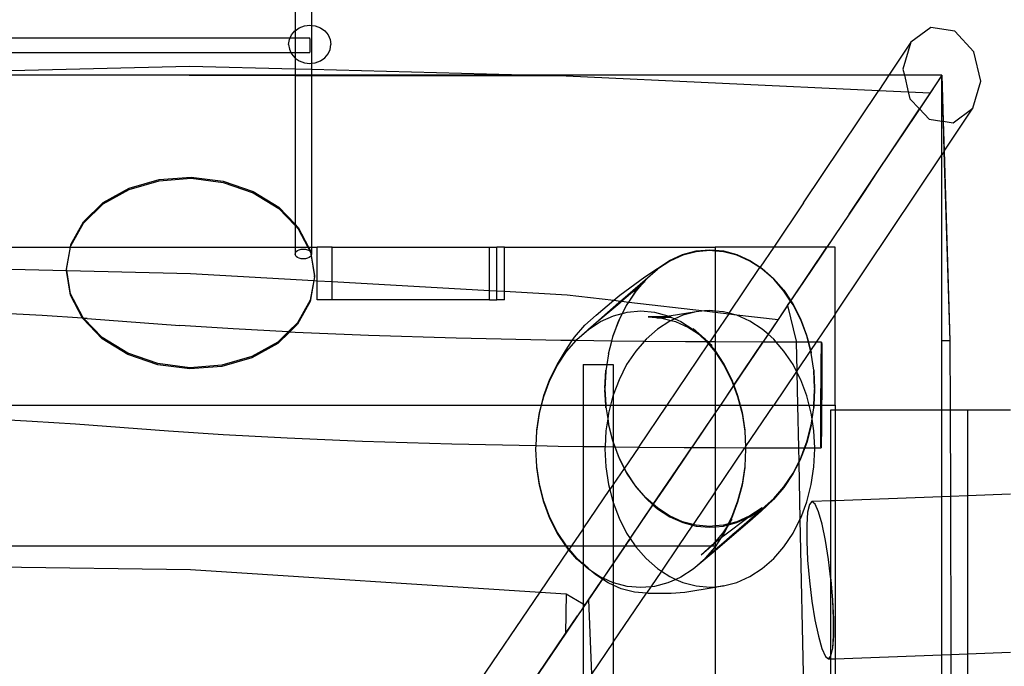
# Model space of a CAD drawing. Units: centimetres. Extents: x -597 to 608, y -514 to 486.
# Drawn here: x -144 to -78, y -53 to -10 of the extents above; entities that cross this region are included whole.
import ezdxf

# ---------------------------------------------------------------- set-up
doc = ezdxf.new("R2010")
doc.units = ezdxf.units.CM

msp = doc.modelspace()

# ---------------------------------------------------------------- linework, layer by layer
for p, q in [((-125.374, 5.781), (-125.377, -10.514)), ((-124.273, 5.505), (-124.275, -10.167)), ((-125.394, -10.526), (-125.377, -10.514)), ((-125.377, -10.514), (-125.101, -10.324)), ((-125.377, -10.514), (-125.377, -10.985)), ((-125.101, -10.324), (-124.761, -10.196)), ((-124.761, -10.196), (-124.395, -10.153)), ((-124.395, -10.153), (-124.275, -10.167)), ((-124.275, -10.167), (-124.276, -12.688)), ((-124.275, -10.167), (-124.03, -10.196)), ((-124.03, -10.196), (-123.689, -10.324)), ((-123.689, -10.324), (-123.396, -10.526)), ((-82.954, -10.312), (-84.275, -11.28)), ((-81.346, -10.554), (-82.954, -10.312)), ((-148.597, -10.984), (-125.708, -10.985)), ((-125.808, -11.428), (-125.76, -11.098)), ((-125.76, -11.098), (-125.708, -10.985)), ((-125.708, -10.985), (-125.618, -10.79)), ((-125.708, -10.985), (-125.377, -10.985)), ((-125.618, -10.79), (-125.394, -10.526)), ((-125.377, -10.985), (-125.377, -11.979)), ((-125.377, -10.985), (-124.395, -10.985)), ((-124.395, -10.985), (-124.395, -10.995)), ((-124.395, -11.01), (-124.395, -10.995)), ((-124.395, -11.037), (-124.395, -11.01)), ((-124.395, -11.067), (-124.395, -11.037)), ((-124.395, -11.067), (-124.395, -11.11)), ((-124.395, -11.11), (-124.395, -11.152)), ((-124.395, -11.152), (-124.395, -11.208)), ((-123.396, -10.526), (-123.172, -10.79)), ((-123.172, -10.79), (-123.031, -11.098)), ((-123.031, -11.098), (-122.983, -11.428)), ((-80.066, -11.915), (-81.346, -10.554)), ((-125.808, -11.428), (-125.76, -11.757)), ((-125.76, -11.757), (-125.658, -11.979)), ((-124.395, -11.208), (-124.395, -11.259)), ((-124.395, -11.259), (-124.395, -11.325)), ((-124.395, -11.325), (-124.395, -11.382)), ((-124.395, -11.382), (-124.395, -11.453)), ((-124.395, -11.453), (-124.395, -11.512)), ((-124.395, -11.512), (-124.395, -11.582)), ((-124.395, -11.582), (-124.395, -11.64)), ((-124.395, -11.64), (-124.395, -11.705)), ((-124.395, -11.705), (-124.395, -11.756)), ((-124.395, -11.756), (-124.395, -11.813)), ((-124.395, -11.813), (-124.395, -11.855)), ((-123.172, -12.065), (-123.031, -11.758)), ((-123.031, -11.758), (-122.983, -11.428)), ((-84.275, -11.28), (-85.743, -13.482)), ((-84.275, -11.28), (-84.805, -13.089)), ((-148.648, -11.978), (-125.658, -11.979)), ((-125.658, -11.979), (-125.619, -12.065)), ((-125.658, -11.979), (-125.377, -11.979)), ((-125.619, -12.065), (-125.394, -12.329)), ((-125.394, -12.329), (-125.377, -12.341)), ((-125.377, -11.979), (-125.377, -12.341)), ((-125.377, -11.979), (-124.395, -11.979)), ((-125.377, -12.341), (-125.102, -12.532)), ((-125.377, -12.341), (-125.377, -13.057)), ((-124.395, -11.855), (-124.395, -11.898)), ((-124.395, -11.898), (-124.395, -11.928)), ((-124.395, -11.928), (-124.395, -11.955)), ((-124.395, -11.97), (-124.395, -11.955)), ((-124.395, -11.979), (-124.395, -11.97)), ((-123.689, -12.532), (-123.397, -12.329)), ((-123.397, -12.329), (-123.172, -12.065)), ((-79.602, -13.874), (-80.066, -11.915)), ((-149.291, -13.283), (-132.432, -12.871)), ((-132.432, -12.871), (-125.377, -13.057)), ((-125.377, -13.057), (-124.276, -13.086)), ((-125.377, -13.057), (-125.377, -13.482)), ((-125.102, -12.532), (-124.761, -12.659)), ((-124.761, -12.659), (-124.395, -12.702)), ((-124.395, -12.702), (-124.276, -12.688)), ((-124.276, -12.688), (-124.03, -12.659)), ((-124.276, -12.688), (-124.276, -13.086)), ((-124.276, -13.086), (-109.262, -13.482)), ((-124.276, -13.086), (-124.276, -13.482)), ((-124.03, -12.659), (-123.689, -12.532)), ((-84.805, -13.089), (-84.712, -13.482)), ((-82.204, -13.482), (-207.844, -13.482)), ((-132.46, -13.482), (-149.291, -13.482)), ((-125.377, -13.482), (-132.46, -13.482)), ((-132.46, -13.482), (-125.377, -13.496)), ((-125.377, -13.496), (-125.379, -23.425)), ((-124.276, -13.482), (-125.377, -13.482)), ((-125.377, -13.482), (-125.377, -13.496)), ((-125.377, -13.496), (-124.276, -13.498)), ((-124.276, -13.498), (-124.278, -24.941)), ((-109.262, -13.482), (-124.276, -13.482)), ((-124.276, -13.482), (-124.276, -13.498)), ((-124.276, -13.498), (-107.296, -13.533)), ((-109.262, -13.482), (-107.296, -13.533)), ((-85.743, -13.482), (-109.262, -13.482)), ((-107.296, -13.533), (-86.425, -14.503)), ((-85.743, -13.482), (-86.425, -14.503)), ((-84.712, -13.482), (-85.743, -13.482)), ((-82.204, -13.482), (-84.712, -13.482)), ((-84.712, -13.482), (-84.449, -14.595)), ((-82.204, -13.482), (-83.02, -14.706)), ((-82.226, -13.516), (-82.991, -14.663)), ((-82.204, -13.482), (-82.226, -13.516)), ((-82.226, -13.516), (-82.204, -14.234)), ((-82.204, -13.482), (-82.111, -16.552)), ((-82.204, -14.234), (-82.204, -13.482)), ((-82.204, -190.757), (-82.204, -13.482)), ((-82.204, -14.234), (-82.131, -16.549)), ((-82.204, -16.538), (-82.204, -14.234)), ((-80.132, -15.683), (-79.602, -13.874)), ((-91.445, -21.992), (-86.425, -14.503)), ((-86.425, -14.503), (-84.449, -14.595)), ((-84.449, -14.595), (-84.341, -15.049)), ((-84.449, -14.595), (-82.991, -14.663)), ((-84.341, -15.049), (-83.702, -15.728)), ((-83.02, -14.706), (-83.859, -15.964)), ((-82.991, -14.663), (-83.702, -15.728)), ((-88.4, -22.744), (-83.702, -15.728)), ((-83.702, -15.728), (-83.061, -16.409)), ((-82.05, -18.559), (-80.132, -15.683)), ((-81.453, -16.652), (-80.132, -15.683)), ((-83.859, -15.964), (-84.721, -17.255)), ((-83.061, -16.409), (-82.204, -16.538)), ((-82.204, -18.788), (-82.204, -16.538)), ((-82.204, -16.538), (-82.131, -16.549)), ((-82.131, -16.549), (-82.067, -18.583)), ((-82.131, -16.549), (-82.111, -16.552)), ((-82.111, -16.552), (-82.05, -18.559)), ((-82.111, -16.552), (-81.453, -16.652)), ((-84.721, -17.255), (-85.607, -18.578)), ((-87.306, -26.4), (-82.204, -18.788)), ((-85.607, -18.578), (-86.516, -19.935)), ((-82.067, -18.583), (-82.204, -18.788)), ((-82.204, -31.209), (-82.204, -18.788)), ((-82.05, -18.559), (-82.067, -18.583)), ((-82.067, -18.583), (-81.669, -31.192)), ((-82.05, -18.559), (-81.669, -31.192)), ((-134.46, -20.519), (-132.315, -20.36)), ((-134.459, -20.433), (-132.314, -20.274)), ((-132.315, -20.36), (-130.173, -20.634)), ((-132.314, -20.274), (-130.172, -20.548)), ((-86.516, -19.935), (-87.447, -21.323)), ((-138.183, -21.978), (-136.461, -21.014)), ((-136.462, -21.1), (-134.46, -20.519)), ((-136.461, -21.014), (-134.459, -20.433)), ((-130.173, -20.634), (-128.181, -21.323)), ((-130.172, -20.548), (-128.179, -21.237)), ((-138.185, -22.064), (-136.462, -21.1)), ((-128.181, -21.323), (-126.473, -22.38)), ((-128.179, -21.237), (-126.471, -22.294)), ((-87.447, -21.323), (-88.4, -22.744)), ((-139.51, -23.346), (-138.185, -22.064)), ((-139.509, -23.26), (-138.183, -21.978)), ((-126.471, -22.294), (-125.379, -23.425)), ((-91.445, -21.992), (-93.43, -24.941)), ((-126.473, -22.38), (-125.379, -23.512)), ((-88.4, -22.744), (-89.877, -24.941)), ((-88.4, -22.744), (-89.376, -24.196)), ((-140.348, -24.857), (-139.51, -23.346)), ((-140.347, -24.771), (-139.509, -23.26)), ((-125.379, -23.425), (-125.165, -23.646)), ((-125.379, -23.425), (-125.379, -23.512)), ((-125.379, -23.512), (-125.166, -23.732)), ((-125.379, -23.512), (-125.379, -24.941)), ((-125.165, -23.646), (-124.486, -24.941)), ((-125.166, -23.732), (-124.532, -24.941)), ((-89.376, -24.196), (-90.374, -25.679)), ((-149.292, -24.941), (-140.377, -24.941)), ((-140.641, -26.409), (-140.377, -24.941)), ((-140.634, -26.45), (-140.363, -24.941)), ((-140.377, -24.941), (-140.347, -24.771)), ((-140.377, -24.941), (-140.363, -24.941)), ((-140.363, -24.941), (-140.348, -24.857)), ((-140.363, -24.941), (-125.379, -24.941)), ((-125.379, -24.941), (-125.379, -25.41)), ((-125.379, -24.941), (-124.532, -24.941)), ((-124.532, -24.941), (-124.387, -25.217)), ((-124.532, -24.941), (-124.486, -24.941)), ((-124.486, -24.941), (-124.348, -25.202)), ((-124.486, -24.941), (-124.278, -24.941)), ((-124.278, -24.941), (-124.278, -25.41)), ((-124.278, -24.941), (-123.905, -24.941)), ((-123.905, -27.193), (-123.905, -24.941)), ((-122.905, -24.941), (-123.905, -24.941)), ((-122.905, -27.249), (-122.905, -24.941)), ((-122.905, -24.941), (-112.405, -24.941)), ((-112.405, -27.838), (-112.405, -24.941)), ((-112.405, -24.941), (-111.905, -24.941)), ((-111.905, -27.866), (-111.905, -24.941)), ((-111.405, -24.941), (-111.905, -24.941)), ((-111.405, -27.895), (-111.405, -24.941)), ((-111.405, -24.941), (-97.34, -24.941)), ((-93.43, -24.941), (-97.34, -24.941)), ((-97.34, -24.941), (-97.34, -25.159)), ((-93.43, -24.941), (-94.331, -26.278)), ((-89.877, -24.941), (-93.43, -24.941)), ((-92.288, -28.522), (-89.877, -24.941)), ((-89.34, -24.941), (-89.877, -24.941)), ((-89.34, -29.422), (-89.34, -24.941)), ((-125.379, -25.41), (-125.36, -25.324)), ((-125.36, -25.496), (-125.379, -25.41)), ((-125.36, -25.324), (-125.305, -25.245)), ((-125.305, -25.575), (-125.36, -25.496)), ((-125.305, -25.245), (-125.218, -25.176)), ((-125.218, -25.644), (-125.305, -25.575)), ((-125.218, -25.176), (-125.104, -25.124)), ((-125.104, -25.124), (-124.971, -25.091)), ((-124.971, -25.091), (-124.828, -25.08)), ((-124.828, -25.08), (-124.686, -25.091)), ((-124.686, -25.091), (-124.553, -25.124)), ((-124.553, -25.124), (-124.439, -25.176)), ((-124.439, -25.176), (-124.387, -25.217)), ((-124.351, -25.575), (-124.439, -25.644)), ((-124.387, -25.217), (-124.351, -25.245)), ((-124.387, -25.217), (-124.35, -25.288)), ((-124.351, -25.245), (-124.338, -25.264)), ((-124.312, -25.519), (-124.351, -25.575)), ((-124.35, -25.288), (-124.312, -25.519)), ((-124.348, -25.202), (-124.338, -25.264)), ((-124.338, -25.264), (-124.296, -25.325)), ((-124.338, -25.264), (-124.296, -25.496)), ((-124.3, -25.5), (-124.312, -25.519)), ((-124.312, -25.519), (-124.086, -26.901)), ((-124.296, -25.496), (-124.3, -25.5)), ((-124.3, -25.5), (-124.078, -26.855)), ((-124.296, -25.325), (-124.278, -25.41)), ((-124.278, -25.41), (-124.296, -25.496)), ((-100.377, -25.83), (-99.51, -25.442)), ((-99.506, -25.494), (-100.373, -25.882)), ((-99.51, -25.442), (-98.612, -25.207)), ((-98.608, -25.258), (-99.506, -25.494)), ((-98.612, -25.207), (-97.699, -25.128)), ((-97.695, -25.179), (-98.608, -25.258)), ((-97.699, -25.128), (-97.34, -25.159)), ((-97.34, -25.21), (-97.695, -25.179)), ((-97.34, -25.159), (-96.785, -25.207)), ((-97.34, -25.159), (-97.34, -25.21)), ((-96.781, -25.258), (-97.34, -25.21)), ((-97.34, -25.21), (-97.34, -29.21)), ((-96.785, -25.207), (-95.887, -25.442)), ((-95.883, -25.494), (-96.781, -25.258)), ((-95.887, -25.442), (-95.02, -25.83)), ((-95.016, -25.882), (-95.883, -25.494)), ((-157.625, -26.093), (-140.639, -26.513)), ((-125.104, -25.696), (-125.218, -25.644)), ((-124.971, -25.729), (-125.104, -25.696)), ((-124.828, -25.741), (-124.971, -25.729)), ((-124.686, -25.729), (-124.828, -25.741)), ((-124.553, -25.696), (-124.686, -25.729)), ((-124.439, -25.644), (-124.553, -25.696)), ((-101.199, -26.364), (-100.377, -25.83)), ((-100.373, -25.882), (-101.195, -26.415)), ((-95.02, -25.83), (-94.331, -26.278)), ((-94.354, -26.312), (-95.016, -25.882)), ((-94.331, -26.278), (-94.354, -26.312)), ((-94.331, -26.278), (-94.199, -26.364)), ((-90.374, -25.679), (-91.393, -27.194)), ((-140.642, -26.495), (-140.641, -26.409)), ((-140.642, -26.495), (-140.634, -26.45)), ((-140.639, -26.513), (-140.642, -26.495)), ((-140.634, -26.45), (-140.641, -26.409)), ((-140.372, -28.148), (-140.639, -26.513)), ((-140.639, -26.513), (-140.624, -26.514)), ((-140.624, -26.514), (-140.634, -26.45)), ((-140.371, -28.062), (-140.624, -26.514)), ((-140.624, -26.514), (-132.361, -26.718)), ((-132.361, -26.718), (-124.136, -27.18)), ((-124.086, -26.901), (-124.136, -27.18)), ((-124.08, -26.941), (-124.123, -27.181)), ((-124.078, -26.855), (-124.086, -26.901)), ((-124.086, -26.901), (-124.08, -26.941)), ((-124.08, -26.941), (-124.078, -26.855)), ((-103.703, -28.149), (-102.034, -26.924)), ((-103.653, -28.549), (-101.195, -26.415)), ((-102.034, -26.924), (-101.199, -26.364)), ((-101.195, -26.415), (-101.956, -27.086)), ((-96.407, -29.356), (-94.354, -26.312)), ((-94.195, -26.415), (-94.354, -26.312)), ((-94.199, -26.364), (-93.437, -27.034)), ((-93.433, -27.086), (-94.195, -26.415)), ((-89.34, -29.422), (-87.306, -26.4)), ((-124.123, -27.181), (-124.374, -28.579)), ((-124.136, -27.18), (-124.372, -28.493)), ((-124.136, -27.18), (-124.123, -27.181)), ((-124.123, -27.181), (-123.905, -27.193)), ((-123.905, -28.461), (-123.905, -27.193)), ((-123.905, -27.193), (-122.905, -27.249)), ((-122.905, -28.461), (-122.905, -27.249)), ((-122.905, -27.249), (-112.405, -27.838)), ((-102.795, -27.913), (-102.278, -27.458)), ((-102.648, -27.936), (-102.096, -27.297)), ((-102.278, -27.458), (-102.644, -27.881)), ((-102.178, -27.342), (-102.568, -27.703)), ((-102.278, -27.458), (-102.568, -27.703)), ((-102.262, -27.44), (-102.278, -27.458)), ((-102.262, -27.44), (-102.096, -27.297)), ((-102.178, -27.342), (-102.262, -27.44)), ((-101.956, -27.086), (-102.178, -27.342)), ((-101.96, -27.141), (-102.178, -27.342)), ((-102.096, -27.297), (-102.092, -27.293)), ((-102.092, -27.293), (-101.96, -27.141)), ((-102.092, -27.293), (-102.033, -27.242)), ((-93.437, -27.034), (-92.749, -27.83)), ((-92.745, -27.881), (-93.433, -27.086)), ((-91.393, -27.194), (-92.434, -28.739)), ((-139.559, -29.697), (-140.372, -28.148)), ((-139.554, -29.618), (-140.371, -28.062)), ((-112.405, -28.461), (-112.405, -27.838)), ((-112.405, -27.838), (-111.905, -27.866)), ((-111.905, -28.461), (-111.905, -27.866)), ((-111.905, -27.866), (-111.405, -27.895)), ((-111.405, -28.461), (-111.405, -27.895)), ((-111.405, -27.895), (-107.229, -28.129)), ((-107.229, -28.129), (-104.109, -28.496)), ((-104.109, -28.496), (-103.703, -28.149)), ((-102.568, -27.703), (-103.563, -28.56)), ((-102.644, -27.881), (-103.13, -28.611)), ((-103.1, -28.614), (-102.648, -27.936)), ((-102.568, -27.703), (-102.795, -27.913)), ((-92.749, -27.83), (-92.288, -28.522)), ((-92.303, -28.545), (-92.745, -27.881)), ((-124.374, -28.579), (-125.212, -30.09)), ((-124.372, -28.493), (-125.211, -30.005)), ((-122.905, -28.461), (-123.905, -28.461)), ((-112.405, -28.461), (-122.905, -28.461)), ((-112.405, -28.461), (-111.905, -28.461)), ((-111.405, -28.461), (-111.905, -28.461)), ((-105.272, -29.487), (-104.109, -28.496)), ((-103.703, -28.681), (-105.272, -30.007)), ((-104.528, -29.318), (-103.767, -28.648)), ((-104.109, -28.496), (-103.653, -28.549)), ((-103.767, -28.648), (-103.653, -28.549)), ((-103.563, -28.56), (-103.703, -28.681)), ((-103.653, -28.549), (-103.563, -28.56)), ((-103.563, -28.56), (-103.13, -28.611)), ((-103.248, -28.788), (-103.544, -29.372)), ((-103.516, -29.365), (-103.252, -28.843)), ((-103.252, -28.843), (-103.1, -28.614)), ((-103.13, -28.611), (-103.248, -28.788)), ((-103.13, -28.611), (-103.1, -28.614)), ((-103.1, -28.614), (-98.041, -29.209)), ((-92.434, -28.739), (-93.497, -30.314)), ((-92.509, -28.849), (-93.14, -29.785)), ((-92.509, -28.849), (-92.303, -28.545)), ((-92.509, -28.849), (-91.927, -31.22)), ((-92.288, -28.522), (-92.303, -28.545)), ((-92.141, -28.788), (-92.303, -28.545)), ((-92.288, -28.522), (-92.145, -28.737)), ((-92.145, -28.737), (-91.637, -29.74)), ((-91.632, -29.792), (-92.141, -28.788)), ((-142.272, -29.517), (-145.449, -29.353)), ((-139.559, -29.697), (-142.272, -29.517)), ((-106.034, -30.157), (-105.272, -29.487)), ((-105.304, -29.991), (-104.528, -29.318)), ((-104.984, -29.91), (-104.117, -29.522)), ((-104.117, -29.522), (-103.544, -29.372)), ((-103.761, -29.847), (-103.516, -29.365)), ((-103.544, -29.372), (-103.757, -29.792)), ((-103.544, -29.372), (-103.516, -29.365)), ((-103.516, -29.365), (-103.219, -29.287)), ((-103.219, -29.287), (-102.305, -29.208)), ((-102.305, -29.208), (-101.392, -29.287)), ((-101.392, -29.287), (-100.494, -29.522)), ((-100.409, -29.56), (-100.692, -29.608)), ((-100.494, -29.522), (-100.409, -29.56)), ((-98.608, -29.258), (-100.409, -29.56)), ((-100.409, -29.56), (-100.296, -29.61)), ((-99.506, -29.494), (-100.032, -29.729)), ((-98.608, -29.258), (-99.506, -29.494)), ((-98.041, -29.209), (-98.608, -29.258)), ((-97.695, -29.179), (-98.041, -29.209)), ((-98.041, -29.209), (-97.34, -29.292)), ((-97.34, -29.21), (-97.695, -29.179)), ((-96.781, -29.258), (-97.34, -29.21)), ((-97.34, -29.21), (-97.34, -29.292)), ((-97.34, -29.292), (-96.435, -29.398)), ((-97.34, -29.292), (-97.34, -30.737)), ((-96.435, -29.398), (-97.34, -30.737)), ((-96.407, -29.356), (-96.781, -29.258)), ((-96.407, -29.356), (-96.435, -29.398)), ((-96.435, -29.398), (-96.095, -29.438)), ((-96.095, -29.438), (-96.407, -29.356)), ((-95.883, -29.494), (-96.095, -29.438)), ((-96.095, -29.438), (-93.14, -29.785)), ((-95.016, -29.882), (-95.883, -29.494)), ((-89.34, -29.422), (-90.603, -31.297)), ((-89.34, -35.483), (-89.34, -29.422)), ((-139.556, -29.704), (-139.559, -29.697)), ((-139.473, -29.703), (-139.559, -29.697)), ((-138.249, -31.056), (-139.556, -29.704)), ((-139.473, -29.703), (-139.554, -29.618)), ((-138.248, -30.97), (-139.473, -29.703)), ((-139.266, -29.716), (-139.473, -29.703)), ((-139.266, -29.716), (-133.073, -30.172)), ((-129.509, -30.407), (-133.073, -30.172)), ((-125.211, -30.005), (-125.836, -30.609)), ((-125.212, -30.09), (-125.753, -30.614)), ((-106.722, -30.953), (-106.034, -30.157)), ((-106.065, -30.661), (-105.48, -30.149)), ((-105.805, -30.444), (-104.984, -29.91)), ((-105.272, -30.007), (-105.805, -30.444)), ((-105.805, -30.444), (-105.48, -30.149)), ((-105.48, -30.149), (-105.304, -29.991)), ((-104.166, -30.929), (-103.761, -29.847)), ((-103.757, -29.792), (-104.162, -30.874)), ((-100.692, -29.608), (-101.804, -29.6)), ((-101.804, -29.6), (-101.039, -29.666)), ((-100.373, -29.882), (-101.195, -30.415)), ((-101.039, -29.666), (-101.181, -29.69)), ((-101.181, -29.69), (-100.973, -29.672)), ((-100.692, -29.608), (-101.039, -29.666)), ((-101.039, -29.666), (-100.973, -29.672)), ((-100.973, -29.672), (-100.296, -29.61)), ((-100.973, -29.672), (-100.891, -29.679)), ((-100.891, -29.679), (-100.279, -29.839)), ((-100.296, -29.61), (-100.692, -29.608)), ((-100.279, -29.839), (-100.373, -29.882)), ((-100.296, -29.61), (-100.291, -29.613)), ((-100.267, -29.611), (-100.291, -29.613)), ((-100.291, -29.613), (-100.032, -29.729)), ((-100.032, -29.729), (-100.279, -29.839)), ((-100.279, -29.839), (-99.993, -29.914)), ((-100.032, -29.729), (-99.627, -29.91)), ((-99.993, -29.914), (-99.126, -30.302)), ((-99.627, -29.91), (-98.805, -30.444)), ((-94.195, -30.415), (-95.016, -29.882)), ((-93.14, -29.785), (-93.8, -30.763)), ((-91.637, -29.74), (-91.232, -30.823)), ((-91.227, -30.874), (-91.632, -29.792)), ((-125.836, -30.609), (-129.509, -30.407)), ((-125.753, -30.614), (-126.538, -31.372)), ((-125.836, -30.609), (-126.536, -31.286)), ((-125.753, -30.614), (-125.836, -30.609)), ((-125.374, -30.635), (-125.753, -30.614)), ((-120.474, -30.845), (-125.374, -30.635)), ((-114.622, -31.028), (-120.474, -30.845)), ((-106.567, -31.114), (-105.805, -30.444)), ((-106.567, -31.114), (-106.065, -30.661)), ((-104.162, -30.874), (-104.248, -31.21)), ((-101.195, -30.415), (-101.956, -31.086)), ((-99.126, -30.302), (-98.517, -30.697)), ((-98.304, -30.836), (-98.806, -30.382)), ((-98.806, -30.382), (-98.045, -31.053)), ((-98.805, -30.444), (-98.517, -30.697)), ((-98.517, -30.697), (-98.044, -31.114)), ((-98.517, -30.697), (-98.304, -30.836)), ((-98.304, -30.836), (-98.004, -31.101)), ((-97.34, -30.737), (-97.701, -31.272)), ((-97.34, -30.737), (-97.34, -31.273)), ((-93.497, -30.314), (-94.58, -31.92)), ((-93.8, -30.763), (-94.195, -30.415)), ((-93.8, -30.763), (-94.151, -31.284)), ((-93.433, -31.086), (-93.8, -30.763)), ((-91.232, -30.823), (-91.11, -31.295)), ((-91.119, -31.295), (-91.227, -30.874)), ((-136.541, -32.113), (-138.249, -31.056)), ((-136.54, -32.027), (-138.248, -30.97)), ((-126.538, -31.372), (-128.26, -32.336)), ((-126.536, -31.286), (-128.258, -32.25)), ((-107.633, -31.172), (-114.622, -31.028)), ((-106.874, -31.181), (-107.633, -31.172)), ((-107.326, -31.86), (-106.874, -31.181)), ((-107.255, -31.91), (-106.627, -31.183)), ((-106.874, -31.181), (-106.722, -30.953)), ((-106.627, -31.183), (-106.874, -31.181)), ((-106.627, -31.183), (-106.567, -31.114)), ((-104.248, -31.21), (-106.627, -31.183)), ((-104.46, -32.071), (-104.238, -31.21)), ((-104.248, -31.21), (-104.456, -32.016)), ((-104.238, -31.21), (-104.248, -31.21)), ((-104.238, -31.21), (-104.166, -30.929)), ((-102.085, -31.235), (-104.238, -31.21)), ((-102.085, -31.235), (-102.644, -31.881)), ((-101.956, -31.086), (-102.085, -31.235)), ((-99.326, -31.266), (-102.085, -31.235)), ((-100.549, -35.483), (-97.791, -31.406)), ((-97.908, -31.271), (-99.326, -31.266)), ((-97.803, -31.272), (-98.045, -31.053)), ((-98.045, -31.053), (-98.004, -31.101)), ((-98.044, -31.114), (-97.908, -31.271)), ((-98.004, -31.101), (-97.809, -31.272)), ((-98.004, -31.101), (-97.856, -31.271)), ((-97.908, -31.271), (-97.791, -31.406)), ((-97.856, -31.271), (-97.908, -31.271)), ((-97.856, -31.271), (-97.769, -31.372)), ((-97.809, -31.272), (-97.856, -31.271)), ((-97.809, -31.272), (-97.803, -31.272)), ((-97.739, -31.329), (-97.803, -31.272)), ((-97.701, -31.272), (-97.803, -31.272)), ((-97.769, -31.372), (-97.791, -31.406)), ((-97.791, -31.406), (-97.356, -31.91)), ((-97.739, -31.329), (-97.769, -31.372)), ((-97.769, -31.372), (-97.356, -31.848)), ((-97.701, -31.272), (-97.739, -31.329)), ((-97.543, -31.506), (-97.739, -31.329)), ((-97.34, -31.273), (-97.701, -31.272)), ((-94.151, -31.284), (-97.34, -31.273)), ((-97.34, -31.273), (-97.34, -31.874)), ((-96.094, -34.16), (-94.151, -31.284)), ((-93.259, -31.287), (-94.151, -31.284)), ((-93.259, -31.287), (-93.433, -31.086)), ((-92.745, -31.881), (-93.259, -31.287)), ((-91.926, -31.292), (-93.259, -31.287)), ((-91.927, -31.22), (-91.926, -31.292)), ((-91.926, -31.292), (-91.886, -33.198)), ((-91.119, -31.295), (-91.926, -31.292)), ((-90.976, -31.849), (-91.119, -31.295)), ((-91.11, -31.295), (-91.119, -31.295)), ((-91.11, -31.295), (-90.969, -31.84)), ((-90.603, -31.297), (-91.11, -31.295)), ((-90.603, -31.297), (-90.969, -31.84)), ((-90.235, -31.298), (-90.603, -31.297)), ((-90.251, -31.765), (-90.243, -31.415)), ((-90.243, -31.415), (-90.235, -31.298)), ((-90.235, -31.298), (-90.23, -31.42)), ((-90.23, -31.42), (-90.225, -31.775)), ((-81.669, -31.192), (-82.204, -31.209)), ((-82.204, -35.82), (-82.204, -31.209)), ((-81.669, -31.192), (-81.657, -35.82)), ((-134.549, -32.802), (-136.541, -32.113)), ((-134.547, -32.716), (-136.54, -32.027)), ((-107.86, -32.756), (-107.326, -31.86)), ((-107.859, -32.817), (-107.255, -31.91)), ((-104.46, -32.071), (-104.573, -32.788)), ((-104.456, -32.016), (-104.46, -32.071)), ((-102.644, -31.881), (-103.248, -32.788)), ((-97.356, -31.848), (-97.34, -31.874)), ((-97.356, -31.91), (-97.34, -31.934)), ((-97.34, -31.874), (-96.753, -32.756)), ((-97.34, -31.874), (-97.34, -31.934)), ((-97.34, -31.934), (-96.752, -32.817)), ((-97.34, -31.934), (-97.34, -35.483)), ((-94.58, -31.92), (-95.685, -33.555)), ((-92.141, -32.788), (-92.745, -31.881)), ((-90.976, -31.849), (-91.886, -33.198)), ((-90.969, -31.84), (-90.976, -31.849)), ((-90.933, -32.016), (-90.976, -31.849)), ((-90.969, -31.84), (-90.937, -31.965)), ((-90.937, -31.965), (-90.933, -32.016)), ((-90.759, -33.149), (-90.933, -32.016)), ((-90.259, -32.323), (-90.251, -31.765)), ((-90.225, -31.775), (-90.223, -32.337)), ((-132.407, -33.076), (-134.549, -32.802)), ((-132.405, -32.99), (-134.547, -32.716)), ((-130.26, -32.832), (-132.405, -32.99)), ((-128.26, -32.336), (-130.262, -32.917)), ((-128.258, -32.25), (-130.26, -32.832)), ((-108.368, -33.759), (-107.86, -32.756)), ((-108.368, -33.82), (-107.859, -32.817)), ((-106.144, -32.788), (-104.573, -32.788)), ((-106.144, -32.788), (-106.144, -35.483)), ((-104.573, -32.788), (-104.635, -33.2)), ((-104.573, -32.788), (-104.144, -32.788)), ((-104.144, -32.788), (-104.144, -34.826)), ((-103.248, -32.788), (-103.757, -33.792)), ((-96.753, -32.756), (-96.244, -33.759)), ((-96.752, -32.817), (-96.243, -33.82)), ((-91.913, -33.238), (-92.141, -32.788)), ((-90.267, -33.051), (-90.259, -32.323)), ((-90.223, -32.337), (-90.223, -33.068)), ((-130.262, -32.917), (-132.407, -33.076)), ((-104.699, -34.353), (-104.639, -33.149)), ((-104.639, -33.255), (-104.695, -34.404)), ((-104.639, -33.149), (-104.635, -33.2)), ((-104.637, -33.242), (-104.639, -33.255)), ((-104.635, -33.2), (-104.637, -33.242)), ((-91.913, -33.238), (-93.429, -35.483)), ((-91.886, -33.198), (-91.913, -33.238)), ((-91.884, -33.296), (-91.913, -33.238)), ((-91.886, -33.198), (-91.884, -33.296)), ((-91.632, -33.792), (-91.884, -33.296)), ((-91.884, -33.296), (-91.838, -35.483)), ((-90.759, -33.149), (-90.759, -33.172)), ((-90.759, -33.172), (-90.754, -33.2)), ((-90.754, -33.2), (-90.758, -33.255)), ((-90.758, -33.255), (-90.701, -34.404)), ((-90.758, -33.255), (-90.699, -34.353)), ((-90.699, -34.353), (-90.754, -33.2)), ((-90.274, -33.9), (-90.267, -33.051)), ((-90.223, -33.068), (-90.225, -33.919)), ((-108.773, -34.841), (-108.368, -33.759)), ((-108.773, -34.902), (-108.368, -33.82)), ((-103.757, -33.792), (-104.144, -34.826)), ((-95.685, -33.555), (-96.81, -35.22)), ((-96.244, -33.759), (-96.094, -34.16)), ((-96.243, -33.82), (-96.108, -34.181)), ((-96.094, -34.16), (-96.108, -34.181)), ((-96.094, -34.16), (-95.839, -34.841)), ((-91.227, -34.874), (-91.632, -33.792)), ((-90.28, -34.812), (-90.274, -33.9)), ((-90.225, -33.919), (-90.229, -34.832)), ((-104.699, -34.353), (-104.695, -34.404)), ((-104.696, -34.407), (-104.699, -34.459)), ((-104.648, -35.483), (-104.699, -34.459)), ((-104.695, -34.404), (-104.696, -34.407)), ((-104.696, -34.407), (-104.641, -35.483)), ((-104.144, -34.826), (-104.162, -34.874)), ((-104.144, -34.826), (-104.144, -35.483)), ((-96.108, -34.181), (-96.988, -35.483)), ((-96.108, -34.181), (-95.838, -34.902)), ((-90.701, -34.404), (-90.755, -35.483)), ((-90.699, -34.459), (-90.755, -35.483)), ((-90.748, -35.483), (-90.699, -34.459)), ((-90.699, -34.353), (-90.701, -34.404)), ((-90.701, -34.404), (-90.699, -34.459)), ((-90.695, -34.404), (-90.699, -34.353)), ((-90.699, -34.459), (-90.695, -34.404)), ((-90.283, -35.483), (-90.28, -34.812)), ((-90.229, -34.832), (-90.234, -35.483)), ((-188.608, -35.483), (-108.939, -35.483)), ((-109.068, -35.984), (-108.939, -35.483)), ((-109.067, -36.045), (-108.922, -35.483)), ((-108.939, -35.483), (-108.773, -34.841)), ((-108.939, -35.483), (-108.922, -35.483)), ((-108.922, -35.483), (-108.773, -34.902)), ((-108.922, -35.483), (-106.144, -35.483)), ((-106.144, -35.483), (-104.648, -35.483)), ((-106.144, -35.483), (-106.144, -38.238)), ((-104.639, -35.663), (-104.648, -35.483)), ((-104.648, -35.483), (-104.641, -35.483)), ((-104.639, -35.557), (-104.641, -35.483)), ((-104.641, -35.483), (-104.319, -35.483)), ((-104.319, -35.483), (-104.456, -36.016)), ((-104.162, -34.874), (-104.319, -35.483)), ((-104.319, -35.483), (-104.144, -35.483)), ((-104.144, -35.483), (-104.144, -37.942)), ((-104.144, -35.483), (-100.549, -35.483)), ((-102.444, -38.28), (-100.549, -35.483)), ((-100.549, -35.483), (-97.34, -35.483)), ((-96.81, -35.22), (-97.956, -36.913)), ((-96.988, -35.483), (-97.34, -36.002)), ((-97.34, -35.483), (-97.34, -36.002)), ((-97.34, -35.483), (-96.988, -35.483)), ((-96.988, -35.483), (-95.689, -35.483)), ((-95.839, -34.841), (-95.674, -35.483)), ((-95.838, -34.902), (-95.689, -35.483)), ((-95.689, -35.483), (-95.544, -36.045)), ((-95.689, -35.483), (-95.674, -35.483)), ((-95.674, -35.483), (-95.545, -35.984)), ((-95.674, -35.483), (-93.429, -35.483)), ((-95.311, -38.268), (-93.429, -35.483)), ((-93.429, -35.483), (-91.838, -35.483)), ((-91.838, -35.483), (-91.779, -38.341)), ((-91.838, -35.483), (-91.07, -35.483)), ((-91.07, -35.483), (-91.227, -34.874)), ((-90.933, -36.016), (-91.07, -35.483)), ((-91.07, -35.483), (-90.755, -35.483)), ((-90.755, -35.483), (-90.759, -35.557)), ((-90.755, -35.483), (-90.748, -35.483)), ((-90.754, -35.608), (-90.748, -35.483)), ((-90.748, -35.483), (-90.283, -35.483)), ((-90.284, -35.725), (-90.283, -35.483)), ((-90.283, -35.483), (-90.234, -35.483)), ((-90.234, -35.483), (-90.235, -35.744)), ((-90.234, -35.483), (-89.34, -35.483)), ((-89.34, -35.483), (-89.34, -35.82)), ((-109.246, -37.167), (-109.068, -35.984)), ((-109.245, -37.228), (-109.067, -36.045)), ((-104.639, -35.557), (-104.636, -35.573)), ((-104.635, -35.608), (-104.639, -35.663)), ((-104.636, -35.573), (-104.635, -35.608)), ((-104.635, -35.608), (-104.513, -36.392)), ((-104.456, -36.016), (-104.513, -36.392)), ((-97.34, -36.002), (-98.906, -38.316)), ((-97.34, -36.002), (-97.34, -38.322)), ((-95.545, -35.984), (-95.366, -37.167)), ((-95.544, -36.045), (-95.365, -37.228)), ((-90.875, -36.404), (-90.933, -36.016)), ((-90.875, -36.404), (-90.758, -35.663)), ((-90.759, -35.557), (-90.754, -35.608)), ((-90.758, -35.635), (-90.754, -35.608)), ((-90.758, -35.635), (-90.758, -35.663)), ((-90.286, -36.576), (-90.284, -35.725)), ((-90.235, -35.744), (-90.242, -36.593)), ((-89.34, -35.82), (-89.632, -35.82)), ((-89.632, -35.82), (-89.632, -41.872)), ((-82.204, -35.82), (-89.34, -35.82)), ((-89.34, -35.82), (-89.34, -41.861)), ((-82.204, -41.596), (-82.204, -35.82)), ((-81.657, -35.82), (-82.204, -35.82)), ((-80.489, -35.82), (-81.657, -35.82)), ((-81.657, -35.82), (-81.642, -41.575)), ((-77.632, -35.82), (-80.489, -35.82)), ((-80.489, -35.82), (-80.489, -41.532)), ((-145.918, -36.392), (-142.922, -36.547)), ((-142.922, -36.547), (-140.036, -36.738)), ((-140.036, -36.738), (-133.838, -37.194)), ((-104.514, -36.404), (-104.635, -37.2)), ((-104.513, -36.392), (-104.514, -36.404)), ((-104.514, -36.404), (-104.46, -36.74)), ((-104.166, -37.883), (-104.46, -36.74)), ((-104.46, -36.74), (-104.456, -36.791)), ((-104.456, -36.791), (-104.162, -37.934)), ((-91.227, -37.934), (-90.933, -36.791)), ((-90.933, -36.791), (-90.937, -36.846)), ((-90.933, -36.791), (-90.872, -36.418)), ((-90.872, -36.418), (-90.875, -36.404)), ((-90.754, -37.2), (-90.872, -36.418)), ((-90.286, -37.307), (-90.286, -36.576)), ((-90.242, -36.593), (-90.25, -37.321)), ((-133.838, -37.194), (-130.176, -37.435)), ((-130.176, -37.435), (-125.915, -37.67)), ((-109.297, -38.189), (-109.245, -37.228)), ((-109.245, -37.228), (-109.246, -37.167)), ((-104.635, -37.2), (-104.687, -38.255)), ((-97.956, -36.913), (-99.121, -38.635)), ((-95.366, -37.167), (-95.365, -37.228)), ((-95.365, -37.228), (-95.311, -38.268)), ((-90.937, -36.846), (-91.231, -37.989)), ((-90.697, -38.345), (-90.754, -37.2)), ((-90.284, -37.869), (-90.286, -37.307)), ((-90.25, -37.321), (-90.259, -37.879)), ((-125.915, -37.67), (-120.884, -37.886)), ((-120.884, -37.886), (-114.909, -38.073)), ((-114.909, -38.073), (-109.297, -38.189)), ((-104.144, -37.942), (-104.166, -37.883)), ((-104.162, -37.934), (-104.144, -37.982)), ((-104.024, -38.262), (-104.144, -37.942)), ((-104.144, -37.942), (-104.144, -37.982)), ((-104.144, -37.982), (-104.039, -38.262)), ((-104.144, -37.982), (-104.144, -38.261)), ((-91.38, -38.342), (-91.227, -37.934)), ((-91.231, -37.989), (-91.364, -38.343)), ((-90.28, -38.224), (-90.284, -37.869)), ((-90.259, -37.879), (-90.267, -38.229)), ((-109.306, -38.371), (-109.297, -38.189)), ((-109.304, -38.41), (-109.306, -38.371)), ((-109.305, -38.432), (-109.304, -38.41)), ((-109.246, -39.575), (-109.305, -38.432)), ((-109.297, -38.189), (-107.811, -38.219)), ((-107.811, -38.219), (-106.144, -38.238)), ((-106.144, -38.238), (-104.687, -38.255)), ((-106.144, -38.238), (-106.144, -43.735)), ((-104.687, -38.255), (-104.695, -38.404)), ((-104.695, -38.404), (-104.635, -39.608)), ((-104.687, -38.255), (-104.144, -38.261)), ((-104.144, -38.261), (-104.039, -38.262)), ((-104.144, -38.261), (-104.144, -40.787)), ((-104.039, -38.262), (-103.757, -39.016)), ((-104.039, -38.262), (-104.024, -38.262)), ((-103.761, -38.965), (-104.024, -38.262)), ((-104.024, -38.262), (-102.444, -38.28)), ((-102.444, -38.28), (-103.396, -39.685)), ((-102.444, -38.28), (-99.409, -38.315)), ((-101.471, -42.102), (-98.906, -38.316)), ((-99.121, -38.635), (-100.307, -40.385)), ((-99.409, -38.315), (-98.906, -38.316)), ((-98.906, -38.316), (-97.34, -38.322)), ((-97.34, -38.322), (-95.353, -38.329)), ((-97.34, -38.322), (-97.34, -41.264)), ((-97.34, -41.264), (-95.353, -38.329)), ((-95.305, -38.432), (-95.366, -39.575)), ((-95.313, -38.271), (-95.353, -38.329)), ((-95.353, -38.329), (-95.308, -38.329)), ((-95.311, -38.268), (-95.313, -38.271)), ((-95.313, -38.271), (-95.308, -38.329)), ((-95.308, -38.329), (-95.306, -38.371)), ((-95.308, -38.329), (-91.779, -38.341)), ((-95.306, -38.371), (-95.307, -38.393)), ((-95.307, -38.393), (-95.305, -38.432)), ((-91.779, -38.341), (-91.759, -39.267)), ((-91.779, -38.341), (-91.38, -38.342)), ((-91.364, -38.343), (-91.636, -39.071)), ((-91.632, -39.016), (-91.38, -38.342)), ((-91.38, -38.342), (-91.364, -38.343)), ((-91.364, -38.343), (-90.697, -38.345)), ((-90.754, -39.608), (-90.695, -38.404)), ((-90.695, -38.404), (-90.697, -38.345)), ((-90.697, -38.345), (-90.274, -38.346)), ((-90.274, -38.346), (-90.28, -38.224)), ((-90.267, -38.229), (-90.274, -38.346)), ((-103.396, -39.685), (-103.761, -38.965)), ((-103.757, -39.016), (-103.408, -39.703)), ((-91.759, -39.312), (-92.145, -40.074)), ((-92.141, -40.019), (-91.759, -39.267)), ((-91.759, -39.267), (-91.632, -39.016)), ((-91.636, -39.071), (-91.759, -39.312)), ((-91.759, -39.267), (-91.759, -39.312)), ((-91.759, -39.312), (-91.679, -43.109)), ((-109.068, -40.759), (-109.246, -39.575)), ((-109.245, -39.636), (-109.246, -39.575)), ((-109.067, -40.82), (-109.245, -39.636)), ((-104.635, -39.608), (-104.456, -40.791)), ((-103.408, -39.703), (-104.144, -40.787)), ((-103.396, -39.685), (-103.408, -39.703)), ((-103.408, -39.703), (-103.248, -40.019)), ((-103.252, -39.968), (-103.396, -39.685)), ((-102.648, -40.875), (-103.252, -39.968)), ((-103.248, -40.019), (-102.644, -40.927)), ((-95.366, -39.575), (-95.545, -40.759)), ((-95.365, -39.636), (-95.544, -40.82)), ((-95.366, -39.575), (-95.365, -39.636)), ((-92.145, -40.074), (-92.749, -40.982)), ((-92.745, -40.927), (-92.141, -40.019)), ((-90.933, -40.791), (-90.754, -39.608)), ((-100.307, -40.385), (-101.512, -42.163)), ((-108.773, -41.901), (-109.068, -40.759)), ((-108.773, -41.962), (-109.067, -40.82)), ((-106.144, -43.735), (-104.371, -41.122)), ((-104.456, -40.791), (-104.371, -41.122)), ((-104.144, -40.787), (-104.371, -41.122)), ((-104.371, -41.122), (-104.162, -41.934)), ((-104.144, -40.787), (-104.144, -41.982)), ((-101.96, -41.671), (-102.648, -40.875)), ((-102.644, -40.927), (-101.956, -41.722)), ((-97.34, -41.264), (-98.817, -43.445)), ((-97.34, -41.264), (-97.34, -43.546)), ((-95.545, -40.759), (-95.839, -41.901)), ((-95.544, -40.82), (-95.838, -41.962)), ((-92.749, -40.982), (-93.437, -41.777)), ((-93.433, -41.722), (-92.745, -40.927)), ((-91.227, -41.934), (-90.933, -40.791)), ((-108.368, -42.983), (-108.773, -41.901)), ((-108.368, -43.045), (-108.773, -41.962)), ((-104.162, -41.934), (-104.144, -41.982)), ((-104.144, -41.982), (-103.757, -43.016)), ((-104.144, -41.982), (-104.144, -44.879)), ((-101.471, -42.102), (-101.96, -41.671)), ((-101.956, -41.722), (-101.491, -42.132)), ((-95.839, -41.901), (-96.244, -42.983)), ((-95.838, -41.962), (-96.243, -43.045)), ((-93.437, -41.777), (-94.272, -42.549)), ((-94.195, -42.393), (-93.433, -41.722)), ((-91.632, -43.016), (-91.227, -41.934)), ((-90.878, -41.918), (-91.046, -42.104)), ((-90.831, -41.916), (-90.878, -41.918)), ((-90.672, -42.089), (-90.878, -41.918)), ((-89.632, -41.872), (-90.831, -41.916)), ((-89.34, -41.861), (-89.632, -41.872)), ((-89.632, -41.872), (-89.632, -46.931)), ((-82.204, -41.596), (-89.34, -41.861)), ((-89.34, -41.861), (-89.34, -52.4)), ((-81.642, -41.575), (-82.204, -41.596)), ((-82.204, -52.135), (-82.204, -41.596)), ((-80.489, -41.532), (-81.642, -41.575)), ((-81.642, -41.575), (-81.615, -52.113)), ((-77.632, -41.426), (-80.489, -41.532)), ((-80.489, -41.532), (-80.489, -52.072)), ((-103.012, -44.374), (-101.491, -42.132)), ((-101.512, -42.163), (-102.737, -43.969)), ((-101.471, -42.102), (-101.491, -42.132)), ((-101.491, -42.132), (-101.195, -42.393)), ((-101.199, -42.341), (-101.471, -42.102)), ((-100.377, -42.875), (-101.199, -42.341)), ((-101.195, -42.393), (-100.373, -42.926)), ((-96.767, -44.625), (-94.195, -42.393)), ((-95.034, -42.901), (-94.199, -42.341)), ((-94.272, -42.549), (-95.033, -43.22)), ((-94.199, -42.341), (-95.02, -42.875)), ((-95.016, -42.926), (-94.195, -42.393)), ((-91.165, -42.636), (-91.227, -43.476)), ((-91.046, -42.104), (-91.165, -42.636)), ((-90.443, -42.607), (-90.672, -42.089)), ((-90.207, -43.435), (-90.443, -42.607)), ((-107.86, -43.987), (-108.368, -42.983)), ((-107.859, -44.048), (-108.368, -43.045)), ((-103.757, -43.016), (-103.248, -44.019)), ((-99.51, -43.263), (-100.377, -42.875)), ((-100.373, -42.926), (-99.506, -43.314)), ((-98.817, -43.445), (-99.51, -43.263)), ((-99.506, -43.314), (-98.846, -43.487)), ((-96.703, -44.127), (-95.149, -42.986)), ((-95.033, -43.22), (-96.703, -44.658)), ((-96.244, -42.983), (-96.462, -43.414)), ((-96.439, -43.46), (-95.883, -43.314)), ((-96.243, -43.045), (-96.42, -43.394)), ((-96.219, -43.091), (-96.42, -43.394)), ((-96.402, -43.398), (-96.219, -43.091)), ((-95.887, -43.263), (-96.402, -43.398)), ((-95.02, -42.875), (-95.887, -43.263)), ((-95.883, -43.314), (-95.149, -42.986)), ((-95.149, -42.986), (-95.034, -42.901)), ((-95.149, -42.986), (-95.016, -42.926)), ((-92.141, -44.019), (-91.679, -43.109)), ((-91.679, -43.109), (-91.632, -43.016)), ((-91.679, -43.109), (-91.188, -66.683)), ((-107.266, -44.879), (-107.86, -43.987)), ((-106.144, -43.735), (-106.921, -44.879)), ((-106.144, -43.735), (-106.144, -44.879)), ((-102.737, -43.969), (-103.981, -45.801)), ((-103.248, -44.019), (-103.012, -44.374)), ((-98.846, -43.487), (-99.79, -44.879)), ((-98.817, -43.445), (-98.846, -43.487)), ((-98.846, -43.487), (-98.608, -43.55)), ((-98.612, -43.498), (-98.817, -43.445)), ((-97.699, -43.577), (-98.612, -43.498)), ((-98.608, -43.55), (-97.695, -43.628)), ((-97.34, -43.546), (-97.699, -43.577)), ((-97.695, -43.628), (-97.34, -43.598)), ((-96.785, -43.498), (-97.34, -43.546)), ((-97.34, -43.546), (-97.34, -43.598)), ((-97.34, -43.598), (-96.781, -43.55)), ((-97.34, -43.598), (-97.34, -44.596)), ((-96.823, -43.998), (-97.34, -44.596)), ((-96.554, -43.595), (-96.823, -43.998)), ((-96.462, -43.414), (-96.785, -43.498)), ((-96.781, -43.55), (-96.493, -43.474)), ((-96.005, -43.955), (-96.767, -44.625)), ((-96.554, -43.595), (-96.753, -43.987)), ((-96.753, -43.987), (-96.539, -43.629)), ((-96.539, -43.629), (-96.752, -44.048)), ((-96.47, -43.468), (-96.554, -43.595)), ((-96.493, -43.474), (-96.554, -43.595)), ((-96.539, -43.629), (-96.439, -43.46)), ((-96.456, -43.464), (-96.539, -43.629)), ((-96.462, -43.414), (-96.493, -43.474)), ((-96.493, -43.474), (-96.47, -43.468)), ((-96.427, -43.405), (-96.47, -43.468)), ((-96.47, -43.468), (-96.456, -43.464)), ((-96.427, -43.405), (-96.462, -43.414)), ((-96.427, -43.405), (-96.456, -43.464)), ((-96.456, -43.464), (-96.439, -43.46)), ((-96.439, -43.46), (-96.402, -43.398)), ((-96.42, -43.394), (-96.427, -43.405)), ((-96.402, -43.398), (-96.427, -43.405)), ((-92.745, -44.927), (-92.141, -44.019)), ((-91.227, -43.476), (-91.227, -44.567)), ((-89.978, -44.517), (-90.207, -43.435)), ((-107.306, -44.879), (-107.859, -44.048)), ((-103.012, -44.374), (-103.355, -44.879)), ((-103.012, -44.374), (-102.676, -44.879)), ((-97.586, -44.879), (-97.34, -44.669)), ((-97.34, -44.596), (-97.511, -44.794)), ((-96.937, -44.326), (-97.34, -44.931)), ((-97.34, -44.669), (-96.937, -44.326)), ((-97.34, -44.596), (-97.34, -44.669)), ((-97.34, -45.12), (-96.767, -44.625)), ((-96.703, -44.658), (-97.34, -45.197)), ((-97.34, -44.669), (-97.34, -44.879)), ((-96.752, -44.048), (-96.937, -44.326)), ((-96.937, -44.326), (-96.703, -44.127)), ((-91.227, -44.567), (-91.167, -45.836)), ((-89.774, -45.781), (-89.978, -44.517)), ((-151.327, -44.879), (-107.306, -44.879)), ((-109.015, -47.961), (-107.097, -45.138)), ((-107.255, -44.955), (-107.306, -44.879)), ((-107.306, -44.879), (-107.266, -44.879)), ((-107.256, -44.894), (-107.266, -44.879)), ((-107.266, -44.879), (-106.921, -44.879)), ((-107.074, -45.104), (-107.256, -44.894)), ((-107.097, -45.138), (-107.255, -44.955)), ((-107.074, -45.104), (-107.097, -45.138)), ((-106.567, -45.751), (-107.097, -45.138)), ((-106.921, -44.879), (-107.074, -45.104)), ((-106.568, -45.689), (-107.074, -45.104)), ((-106.921, -44.879), (-106.144, -44.879)), ((-106.144, -44.879), (-104.144, -44.879)), ((-106.144, -44.879), (-106.144, -46.063)), ((-104.144, -44.879), (-104.144, -46.041)), ((-104.144, -44.879), (-103.355, -44.879)), ((-103.355, -44.879), (-104.144, -46.041)), ((-103.355, -44.879), (-102.676, -44.879)), ((-102.676, -44.879), (-102.644, -44.927)), ((-102.676, -44.879), (-99.79, -44.879)), ((-102.644, -44.927), (-101.956, -45.722)), ((-99.79, -44.879), (-100.932, -46.563)), ((-99.79, -44.879), (-97.608, -44.879)), ((-98.272, -45.464), (-97.586, -44.879)), ((-97.608, -44.879), (-98.272, -45.464)), ((-97.34, -45.197), (-98.272, -45.984)), ((-97.356, -44.955), (-98.003, -45.703)), ((-97.718, -45.456), (-97.542, -45.298)), ((-97.511, -44.794), (-97.608, -44.879)), ((-97.608, -44.879), (-97.586, -44.879)), ((-97.586, -44.879), (-97.34, -44.879)), ((-97.542, -45.298), (-97.34, -45.126)), ((-97.34, -44.931), (-97.356, -44.955)), ((-97.34, -44.879), (-97.34, -44.931)), ((-97.34, -44.931), (-97.34, -45.12)), ((-97.34, -45.126), (-97.34, -45.12)), ((-97.34, -45.126), (-97.34, -45.197)), ((-97.34, -45.197), (-97.34, -47.598)), ((-93.433, -45.722), (-92.745, -44.927)), ((-106.144, -46.072), (-106.568, -45.689)), ((-106.144, -46.063), (-106.568, -45.689)), ((-106.144, -46.123), (-106.567, -45.751)), ((-103.981, -45.801), (-105.243, -47.66)), ((-101.956, -45.722), (-101.195, -46.393)), ((-98.044, -45.751), (-98.805, -46.421)), ((-98.805, -46.421), (-98.304, -45.968)), ((-98.272, -45.984), (-98.805, -46.421)), ((-98.304, -45.968), (-98.01, -45.711)), ((-98.044, -45.751), (-97.718, -45.456)), ((-98.01, -45.711), (-98.044, -45.751)), ((-98.01, -45.711), (-98.003, -45.703)), ((-98.003, -45.703), (-97.718, -45.456)), ((-94.195, -46.393), (-93.433, -45.722)), ((-91.167, -45.836), (-91.049, -47.196)), ((-89.632, -46.931), (-89.774, -45.781)), ((-151.282, -46.183), (-132.371, -46.445)), ((-132.371, -46.445), (-109.015, -47.961)), ((-105.806, -46.36), (-106.144, -46.063)), ((-106.144, -46.063), (-106.144, -46.072)), ((-106.066, -46.143), (-106.144, -46.072)), ((-106.144, -46.072), (-106.144, -46.123)), ((-105.805, -46.421), (-106.144, -46.123)), ((-106.144, -46.123), (-106.144, -48.738)), ((-105.593, -46.559), (-106.066, -46.143)), ((-105.567, -46.576), (-105.806, -46.36)), ((-105.593, -46.559), (-105.805, -46.421)), ((-105.304, -46.813), (-105.593, -46.559)), ((-105.567, -46.576), (-105.593, -46.559)), ((-105.304, -46.813), (-105.567, -46.576)), ((-104.984, -46.955), (-105.567, -46.576)), ((-104.144, -46.041), (-104.815, -47.03)), ((-104.144, -46.041), (-104.144, -47.331)), ((-100.932, -46.563), (-101.635, -47.599)), ((-101.195, -46.393), (-100.932, -46.563)), ((-100.932, -46.563), (-100.373, -46.926)), ((-98.805, -46.421), (-99.627, -46.955)), ((-95.016, -46.926), (-94.195, -46.393)), ((-105.796, -48.473), (-104.863, -47.1)), ((-104.863, -47.1), (-105.304, -46.813)), ((-104.815, -47.03), (-104.984, -46.955)), ((-104.815, -47.03), (-104.863, -47.1)), ((-104.483, -47.347), (-104.863, -47.1)), ((-104.144, -47.331), (-104.815, -47.03)), ((-99.968, -47.108), (-100.494, -47.343)), ((-100.373, -46.926), (-99.968, -47.108)), ((-99.627, -46.955), (-99.968, -47.108)), ((-99.968, -47.108), (-99.506, -47.314)), ((-99.506, -47.314), (-98.608, -47.55)), ((-96.781, -47.55), (-95.883, -47.314)), ((-95.883, -47.314), (-95.016, -46.926)), ((-91.049, -47.196), (-90.882, -48.553)), ((-89.607, -47.138), (-89.632, -46.931)), ((-89.632, -46.931), (-89.632, -52.254)), ((-89.489, -48.498), (-89.607, -47.138)), ((-114.093, -55.421), (-109.015, -47.961)), ((-109.015, -47.961), (-107.282, -48.073)), ((-105.243, -47.66), (-106.525, -49.546)), ((-104.144, -47.499), (-104.483, -47.347)), ((-104.117, -47.343), (-104.144, -47.331)), ((-104.144, -47.331), (-104.144, -47.499)), ((-103.616, -47.735), (-104.144, -47.499)), ((-104.144, -47.499), (-104.144, -51.292)), ((-103.219, -47.578), (-104.117, -47.343)), ((-102.718, -47.97), (-103.616, -47.735)), ((-102.305, -47.657), (-103.219, -47.578)), ((-101.933, -48.038), (-102.718, -47.97)), ((-101.635, -47.599), (-102.305, -47.657)), ((-101.635, -47.599), (-101.933, -48.038)), ((-101.392, -47.578), (-101.635, -47.599)), ((-100.494, -47.343), (-101.392, -47.578)), ((-97.34, -47.643), (-99.354, -47.981)), ((-98.608, -47.55), (-97.695, -47.628)), ((-97.695, -47.628), (-97.34, -47.598)), ((-97.34, -47.598), (-96.781, -47.55)), ((-96.781, -47.55), (-97.34, -47.643)), ((-97.34, -47.598), (-97.34, -47.643)), ((-97.34, -47.643), (-97.34, -55.421)), ((-107.282, -48.073), (-107.325, -50.718)), ((-107.282, -48.073), (-106.144, -48.738)), ((-106.023, -48.808), (-105.796, -48.473)), ((-105.796, -48.473), (-105.595, -53.427)), ((-104.144, -51.292), (-101.933, -48.038)), ((-101.804, -48.049), (-101.933, -48.038)), ((-100.267, -48.06), (-101.804, -48.049)), ((-99.354, -47.981), (-100.267, -48.06)), ((-90.882, -48.553), (-90.678, -49.817)), ((-89.429, -49.767), (-89.489, -48.498)), ((-89.435, -49.767), (-89.489, -48.498)), ((-106.144, -48.985), (-106.525, -49.546)), ((-106.144, -48.738), (-106.023, -48.808)), ((-106.144, -48.738), (-106.144, -48.985)), ((-106.144, -48.985), (-106.023, -48.808)), ((-106.144, -48.985), (-106.144, -54.233)), ((-106.525, -49.546), (-107.824, -51.457)), ((-107.325, -50.718), (-106.525, -49.546)), ((-90.678, -49.817), (-90.449, -50.899)), ((-89.436, -50.859), (-89.435, -49.767)), ((-89.429, -50.858), (-89.429, -49.767)), ((-110.522, -55.421), (-107.325, -50.723)), ((-107.325, -50.723), (-107.325, -50.718)), ((-90.449, -50.899), (-90.213, -51.727)), ((-89.491, -51.698), (-89.429, -50.858)), ((-89.491, -51.698), (-89.436, -50.859)), ((-107.824, -51.457), (-109.142, -53.394)), ((-104.144, -51.292), (-105.595, -53.427)), ((-104.144, -51.292), (-104.144, -55.421)), ((-90.213, -51.727), (-89.984, -52.245)), ((-89.61, -52.23), (-89.491, -51.698)), ((-89.984, -52.245), (-89.778, -52.416)), ((-89.778, -52.416), (-89.632, -52.254)), ((-89.778, -52.416), (-89.772, -52.416)), ((-89.772, -52.416), (-89.632, -52.411)), ((-89.632, -52.254), (-89.61, -52.23)), ((-89.632, -52.254), (-89.632, -52.411)), ((-89.632, -52.411), (-89.34, -52.4)), ((-89.632, -52.411), (-89.632, -106.892)), ((-89.34, -52.4), (-82.204, -52.135)), ((-89.34, -52.4), (-89.34, -107.163)), ((-82.204, -52.135), (-81.615, -52.113)), ((-82.204, -66.664), (-82.204, -52.135)), ((-81.615, -52.113), (-80.489, -52.072)), ((-81.615, -52.113), (-81.578, -66.67)), ((-80.489, -52.072), (-77.632, -51.966)), ((-80.489, -52.072), (-80.489, -157.945))]:
    msp.add_line(p, q)

doc.saveas('drawing.dxf')
